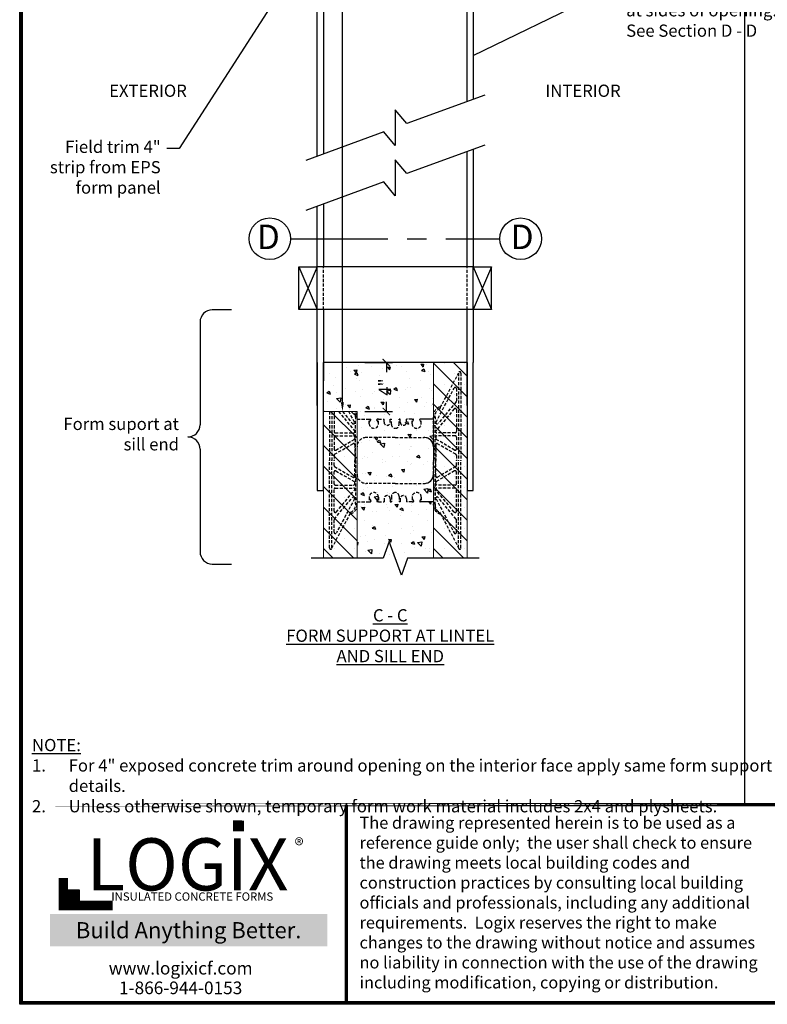
# Model space of a CAD drawing. Units: millimetres. Extents: x 232 to 350, y 11 to 165.
# Drawn here: x 232 to 293, y 11 to 92 of the extents above; entities that cross this region are included whole.
import ezdxf
from ezdxf import colors
from ezdxf.entities.mleader import LeaderData, LeaderLine
from ezdxf.math import Vec2, Vec3

# ---------------------------------------------------------------- set-up
doc = ezdxf.new("R2010")
doc.units = ezdxf.units.MM
doc.linetypes.add('CENTER', pattern=[50.8, 31.75, -6.35, 6.35, -6.35])
doc.linetypes.add('HIDDEN', pattern=[0.375, 0.25, -0.125])
for name, color, linetype in [('Concrete', 8, 'Continuous'), ('Dim', 7, 'Continuous'), ('Text', 7, 'Continuous'), ('Title Block', 7, 'Continuous'), ('Web', 6, 'Continuous'), ('Wood', 32, 'Continuous')]:
    doc.layers.add(name, color=color, linetype=linetype)
doc.layers.add('ICF', color=1, linetype='Continuous', lineweight=0)
doc.styles.add('Logix', font='romans.shx')
doc.styles.get("Standard").update_dxf_attribs({"font": 'arial.ttf'})
doc.styles.add('style1', font='arial.ttf')
doc.styles.add('TITLE', font='arial.ttf')
doc.dimstyles.new('ISO-25', dxfattribs={"dimtxt": 1, "dimasz": 0.6, "dimexe": 0.5, "dimexo": 0.625, "dimtad": 0, "dimtoh": 1, "dimdsep": 46, "dimtxsty": 'Standard', "dimblk": 'ARCHTICK', "dimcen": 1, "dimadec": 0, "dimazin": 0, "dimtfac": 1, "dimtmove": 0, "dimatfit": 3, "dimfxl": 1, "dimarcsym": 0})

# ---------------------------------------------------------------- blocks, each defined once
blk = doc.blocks.new('_ArchTick')
at = {"color": 0, "linetype": 'ByBlock', "const_width": 0.15}
blk.add_lwpolyline([(-0.5, -0.5), (0.5, 0.5)], dxfattribs=at)
blk = doc.blocks.new('*D13')
at = {"layer": 'Defpoints', "color": 0, "linetype": 'Continuous', "transparency": 16777216}
for p in [(259.325, 63.886), (261.725, 63.886), (259.325, 59.886)]:
    blk.add_point(p, dxfattribs=at)
at = {"layer": 'Dim', "color": 0, "linetype": 'Continuous', "lineweight": -2, "transparency": 16777216}
for p, q in [((259.95, 63.886), (262.225, 63.886)), ((261.725, 63.886), (261.725, 63.106)), ((261.725, 59.886), (261.725, 60.666)), ((259.95, 59.886), (262.225, 59.886))]:
    blk.add_line(p, q, dxfattribs=at)
at = {"layer": 'Dim', "color": 0, "linetype": 'Continuous', "lineweight": -2, "transparency": 16777216, "xscale": 0.6, "yscale": 0.6, "zscale": 0.6}
for p, rotation in [((261.725, 63.886), 90), ((261.725, 59.886), 270)]:
    blk.add_blockref('_ArchTick', p, dxfattribs=dict(at, rotation=rotation))
at = {"layer": 'Dim', "color": 0, "linetype": 'Continuous', "transparency": 16777216, "insert": (261.725, 61.886), "char_height": 1, "attachment_point": 5, "rotation": 90}
blk.add_mtext('4"', dxfattribs=at)

msp = doc.modelspace()

# ---------------------------------------------------------------- hatches: boundary and pattern name
at = {"layer": 'Concrete', "linetype": 'Continuous'}
h = msp.add_hatch(dxfattribs=at)
h.set_pattern_fill('AR-CONC', color=256, scale=0.015, style=0)
h.set_pattern_definition([(310, (25.6067, 400.928), (2.73277, 0.239086), [0.28575, -3.14325]), (5, (25.6067, 400.928), (-0.528642, -2.86585), [0.2286, -2.5146]), (259.549, (25.8344, 400.948), (2.204138, -2.62675), [0.24285, -2.67135]), (313.8158, (25.6067, 400.166), (4.066186, 0.630635), [0.428625, -4.714875]), (263.3644, (25.9455, 400.2186), (3.561064, -3.711383), [0.364275, -4.007025]), (8.816, (25.6067, 400.166), (3.56107, -3.711377), [0.3429, -3.7719]), (339, (25.9877, 400.3565), (2.274223, 1.533983), [0.28575, -3.14325]), (34, (25.9877, 400.3565), (0.92703, -2.76282), [0.2286, -2.5146]), (288.5486, (26.1772, 400.4844), (3.201247, -1.228843), [0.24285, -2.67135]), (322.5, (25.60665, 400.928), (0.046329, -1.2683256), [0, -2.48412, 0, -2.5527, 0, -2.524125]), (352.5, (25.6067, 400.928), (1.002295, -1.5027086), [0, -1.45542, 0, -2.42697, 0, -0.962025]), (32.5, (24.757, 400.928), (2.033859, 0.0859312), [0, -0.9525, 0, -2.9718, 0, -3.94335]), (42.5, (24.376, 400.928), (2.221938, -0.381397), [0, -1.23825, 0, -1.97358, 0, -2.80035])])
h.paths.add_polyline_path([(265.575, 47.886), (259.325, 47.886), (259.325, 59.886), (256.575, 59.886), (256.575, 63.886), (265.575, 63.886)])
at = {"layer": 'ICF'}
h = msp.add_hatch(dxfattribs=at)
h.set_pattern_fill('SACNCR', color=256, scale=0.5, style=0)
h.set_pattern_definition([(315, (-1994.045, 1163.3279), (-0.841899, -0.841899), []), (315, (-1993.203, 1163.3279), (-0.841899, -0.841899), [0, -1.190625])])
h.paths.add_polyline_path([(265.575, 63.886), (265.575, 47.886), (268.325, 47.886), (268.325, 63.886)])
h = msp.add_hatch(dxfattribs=at)
h.set_pattern_fill('SACNCR', color=256, scale=0.5, style=0)
h.set_pattern_definition([(315, (-2003.045, 1163.3279), (-0.841899, -0.841899), []), (315, (-2002.203, 1163.3279), (-0.841899, -0.841899), [0, -1.190625])])
h.paths.add_polyline_path([(256.575, 59.886), (259.325, 59.886), (259.325, 47.886), (256.575, 47.886)])
at = {"layer": 'Title Block', "true_color": 0xd60000}
for points in [[(250.089, 25.564), (250.089, 26.451), (249.196, 26.457), (249.196, 25.57)], [(236.605, 19.889), (236.605, 20.789), (235.695, 20.789), (235.695, 19.889)]]:
    msp.add_hatch(color=12, dxfattribs=at).paths.add_polyline_path(points)

# ---------------------------------------------------------------- linework, layer by layer
at = {"layer": 'Defpoints', "linetype": 'Continuous'}
msp.add_line((291.002, 164.591), (291.002, 27.755), dxfattribs=at)
at = {"layer": 'Dim'}
for p, q in [((231.74, 11.426), (231.74, 164.729)), ((350.264, 11.426), (231.74, 11.426))]:
    msp.add_line(p, q, dxfattribs=at)
at = {"layer": 'Dim', "linetype": 'CENTER', "ltscale": 0.25}
msp.add_line((253.896, 74.012), (271.007, 74.012), dxfattribs=at)
at = {"layer": 'Dim', "linetype": 'Continuous'}
msp.add_line((245.491, 57.809), (245.491, 57.809), dxfattribs=at)
msp.add_line((245.491, 57.809), (245.491, 57.809), dxfattribs=at)
at = {"layer": 'Dim', "const_width": 0.275}
for points in [[(231.878, 164.591), (350.127, 164.591), (350.127, 11.563), (231.878, 11.563)], [(231.878, 27.755), (350.127, 27.755)]]:
    msp.add_lwpolyline(points, close=True, dxfattribs=at)
at = {"layer": 'Dim', "linetype": 'Continuous'}
for points in [[(269.767, 85.746), (263.391, 83.425), (262.451, 84.545), (262.451, 81.621), (261.512, 82.741), (255.136, 80.42)], [(269.767, 81.656), (263.391, 79.336), (262.451, 80.456), (262.451, 77.532), (261.512, 78.652), (255.136, 76.331)], [(269.325, 47.886), (263.45, 47.886), (262.95, 46.513), (261.95, 49.26), (261.45, 47.886), (255.575, 47.886)]]:
    msp.add_lwpolyline(points, dxfattribs=at)
for points in [[(249.063, 68.2), (247.491, 68.2, 0.414214), (246.491, 67.2), (246.491, 58.809)], [(246.491, 56.809), (246.491, 48.417, 0.414214), (247.491, 47.417), (249.063, 47.417)]]:
    msp.add_lwpolyline(points, format="xyb", dxfattribs=at)
at = {"layer": 'Dim', "const_width": 0.275}
msp.add_lwpolyline([(258.451, 11.563), (258.451, 27.755)], dxfattribs=at)
at = {"layer": 'Dim', "linetype": 'Continuous'}
for centre in [(252.196, 74.012), (272.706, 74.012)]:
    msp.add_circle(centre, 1.699, dxfattribs=at)
for centre, start, end in [((245.491, 58.809), 270, 0), ((245.491, 56.809), 0, 90)]:
    msp.add_arc(centre, 1, start, end, dxfattribs=at)
at = {"layer": 'ICF'}
for p, q in [((265.575, 63.886), (265.575, 47.886)), ((265.575, 63.886), (268.325, 63.886)), ((268.325, 63.886), (265.575, 63.886)), ((268.325, 47.886), (268.325, 63.886)), ((259.325, 59.886), (256.575, 59.886)), ((256.575, 59.886), (256.575, 47.886)), ((259.325, 47.886), (259.325, 59.886))]:
    msp.add_line(p, q, dxfattribs=at)
at = {"layer": 'Title Block', "const_width": 0.775}
msp.add_lwpolyline([(235.314, 21.76), (235.314, 19.505), (239.351, 19.505)], dxfattribs=at)
at = {"layer": 'Title Block', "color": 10}
msp.add_lwpolyline([(236.605, 19.889), (235.695, 19.889), (235.695, 20.789), (236.605, 20.789)], close=True, dxfattribs=at)
at = {"layer": 'Web', "linetype": 'HIDDEN'}
for p, q in [((266.133, 60.209), (267.625, 63.016)), ((267.625, 63.035), (267.625, 55.886)), ((267.825, 63.035), (267.825, 55.886)), ((265.783, 59.018), (267.266, 61.807)), ((267.454, 61.76), (267.454, 60.739)), ((267.431, 60.674), (265.948, 58.907)), ((257.075, 59.886), (257.075, 55.886)), ((257.275, 59.886), (257.275, 55.886)), ((257.446, 59.886), (257.446, 58.246)), ((257.805, 59.886), (259.127, 58.311)), ((258.131, 59.886), (258.953, 58.907)), ((259.118, 59.018), (258.656, 59.886)), ((267.277, 60.103), (265.774, 58.311)), ((266.133, 60.217), (266.133, 60.163)), ((267.454, 60.039), (267.454, 58.246)), ((259.195, 59.436), (259.195, 59.546)), ((259.325, 59.436), (259.195, 59.436)), ((259.195, 59.436), (259.195, 59.261)), ((259.195, 55.886), (259.195, 59.261)), ((259.325, 59.261), (260.325, 59.261)), ((260.325, 58.886), (260.325, 59.261)), ((260.325, 59.261), (260.416, 59.261)), ((260.325, 58.991), (260.442, 59.194)), ((260.446, 59.209), (260.446, 59.231)), ((260.954, 59.209), (260.954, 59.231)), ((261.075, 58.991), (260.958, 59.194)), ((261.075, 59.261), (260.984, 59.261)), ((261.075, 59.261), (261.538, 59.261)), ((261.075, 58.886), (261.075, 59.261)), ((261.538, 59.011), (261.538, 59.261)), ((262.038, 59.261), (262.138, 59.261)), ((262.038, 59.011), (262.038, 59.261)), ((262.138, 58.824), (262.138, 59.261)), ((262.863, 59.261), (262.763, 59.261)), ((262.763, 58.824), (262.763, 59.261)), ((262.863, 59.011), (262.863, 59.261)), ((263.825, 59.261), (263.363, 59.261)), ((263.363, 59.011), (263.363, 59.261)), ((263.825, 58.886), (263.825, 59.261)), ((263.825, 59.261), (263.916, 59.261)), ((263.825, 58.991), (263.942, 59.194)), ((263.946, 59.209), (263.946, 59.231)), ((264.454, 59.209), (264.454, 59.231)), ((264.575, 58.991), (264.458, 59.194)), ((264.575, 59.261), (264.484, 59.261)), ((265.575, 59.261), (264.575, 59.261)), ((264.575, 58.886), (264.575, 59.261)), ((265.575, 57.011), (265.575, 59.436)), ((265.575, 59.436), (265.706, 59.436)), ((265.706, 59.436), (265.706, 59.546)), ((265.706, 59.436), (265.706, 59.261)), ((265.706, 55.886), (265.706, 59.261)), ((257.546, 58.146), (259.05, 58.146)), ((267.354, 58.146), (265.85, 58.146)), ((257.446, 57.796), (257.446, 56.824)), ((257.496, 56.391), (258.991, 57.254)), ((257.546, 57.896), (259.041, 57.896)), ((257.596, 56.737), (259.091, 57.6)), ((259.141, 57.796), (259.141, 57.687)), ((259.141, 57.167), (259.141, 55.886)), ((262.45, 57.761), (260.075, 57.761)), ((262.45, 57.761), (264.825, 57.761)), ((265.759, 57.796), (265.759, 57.687)), ((265.759, 57.167), (265.759, 55.886)), ((267.304, 56.737), (265.809, 57.6)), ((267.354, 57.896), (265.859, 57.896)), ((267.404, 56.391), (265.909, 57.254)), ((267.454, 57.796), (267.454, 56.824)), ((265.575, 57.011), (265.575, 55.886)), ((257.075, 48.738), (257.075, 55.886)), ((257.275, 48.738), (257.275, 55.886)), ((257.446, 56.304), (257.446, 55.886)), ((257.446, 55.468), (257.446, 55.886)), ((259.141, 54.605), (259.141, 55.886)), ((259.195, 55.886), (259.195, 52.511)), ((265.575, 54.761), (265.575, 55.886)), ((265.706, 55.886), (265.706, 52.511)), ((265.759, 54.605), (265.759, 55.886)), ((267.454, 56.304), (267.454, 55.886)), ((267.454, 55.468), (267.454, 55.886)), ((267.625, 48.738), (267.625, 55.886)), ((267.825, 48.738), (267.825, 55.886)), ((257.446, 53.976), (257.446, 54.949)), ((257.496, 55.382), (258.991, 54.519)), ((257.596, 55.035), (259.091, 54.172)), ((265.575, 54.761), (265.575, 52.336)), ((267.304, 55.035), (265.809, 54.172)), ((267.404, 55.382), (265.909, 54.519)), ((267.454, 53.976), (267.454, 54.949)), ((259.141, 53.976), (259.141, 54.086)), ((262.45, 54.011), (260.075, 54.011)), ((262.45, 54.011), (264.825, 54.011)), ((265.759, 53.976), (265.759, 54.086)), ((257.446, 51.734), (257.446, 53.526)), ((257.546, 53.876), (259.041, 53.876)), ((257.546, 53.626), (259.05, 53.626)), ((257.623, 51.67), (259.127, 53.462)), ((267.277, 51.67), (265.774, 53.462)), ((267.354, 53.626), (265.85, 53.626)), ((267.354, 53.876), (265.859, 53.876)), ((267.454, 51.734), (267.454, 53.526)), ((257.47, 51.098), (258.953, 52.865)), ((259.118, 52.754), (257.635, 49.965)), ((259.195, 52.336), (259.195, 52.511)), ((259.325, 52.336), (259.195, 52.336)), ((259.195, 52.336), (259.195, 52.226)), ((259.325, 52.511), (260.325, 52.511)), ((259.325, 52.226), (259.325, 52.336)), ((260.325, 52.886), (260.325, 52.511)), ((260.325, 52.781), (260.442, 52.578)), ((260.325, 52.511), (260.416, 52.511)), ((260.446, 52.563), (260.446, 52.541)), ((260.954, 52.563), (260.954, 52.541)), ((261.075, 52.781), (260.958, 52.578)), ((261.075, 52.511), (260.984, 52.511)), ((261.075, 52.886), (261.075, 52.511)), ((261.075, 52.511), (261.538, 52.511)), ((261.538, 52.761), (261.538, 52.511)), ((262.038, 52.761), (262.038, 52.511)), ((262.038, 52.511), (262.138, 52.511)), ((262.138, 52.949), (262.138, 52.511)), ((262.763, 52.949), (262.763, 52.511)), ((262.863, 52.511), (262.763, 52.511)), ((262.863, 52.761), (262.863, 52.511)), ((263.363, 52.761), (263.363, 52.511)), ((263.825, 52.511), (263.363, 52.511)), ((263.825, 52.886), (263.825, 52.511)), ((263.825, 52.781), (263.942, 52.578)), ((263.825, 52.511), (263.916, 52.511)), ((263.946, 52.563), (263.946, 52.541)), ((264.454, 52.563), (264.454, 52.541)), ((264.575, 52.781), (264.458, 52.578)), ((264.575, 52.511), (264.484, 52.511)), ((264.575, 52.886), (264.575, 52.511)), ((265.575, 52.511), (264.575, 52.511)), ((265.575, 52.336), (265.706, 52.336)), ((265.706, 52.336), (265.706, 52.511)), ((265.706, 52.336), (265.706, 52.226)), ((265.783, 52.754), (267.266, 49.965)), ((267.431, 51.098), (265.948, 52.865)), ((258.768, 51.564), (257.275, 48.756)), ((258.768, 51.555), (258.768, 51.609)), ((266.133, 51.555), (266.133, 51.609)), ((266.133, 51.564), (267.625, 48.756)), ((257.446, 50.012), (257.446, 51.034)), ((267.454, 50.012), (267.454, 51.034))]:
    msp.add_line(p, q, dxfattribs=at)
at = {"layer": 'Web'}
for p, q in [((265.575, 59.261), (264.575, 59.261)), ((265.575, 59.546), (265.575, 59.436)), ((265.575, 52.511), (264.575, 52.511)), ((265.575, 52.226), (265.575, 52.336))]:
    msp.add_line(p, q, dxfattribs=at)
at = {"layer": 'Web', "linetype": 'HIDDEN'}
for centre, radius, start, end in [((267.725, 63.035), 0.1, 0, 180), ((267.354, 61.76), 0.1, 0, 152), ((267.354, 60.739), 0.1, 320, 0), ((258.575, 59.546), 0.619, 0, 33.29284), ((258.575, 59.546), 0.75, 0, 26.95775), ((266.325, 59.546), 0.75, 109.11465, 180), ((266.325, 59.546), 0.619, 110.64566, 180), ((266.093, 60.217), 0.04, 0, 109.11465), ((266.093, 60.163), 0.04, 290.64566, 360), ((267.354, 60.039), 0.1, 0, 140), ((259.029, 58.971), 0.1, 220, 28), ((260.7, 58.886), 0.375, 180, 0), ((260.416, 59.231), 0.03, 0, 90), ((260.416, 59.209), 0.03, 330.05376, 0), ((260.984, 59.231), 0.03, 90, 180), ((260.984, 59.209), 0.03, 180, 209.94624), ((261.788, 59.011), 0.25, 180, 0), ((262.45, 58.824), 0.312, 180, 270), ((262.45, 58.824), 0.312, 270, 0), ((263.113, 59.011), 0.25, 180, 0), ((264.2, 58.886), 0.375, 180, 0), ((263.916, 59.231), 0.03, 0, 90), ((263.916, 59.209), 0.03, 330.05376, 0), ((264.484, 59.231), 0.03, 90, 180), ((264.484, 59.209), 0.03, 180, 209.94624), ((265.871, 58.971), 0.1, 152, 320), ((257.546, 58.246), 0.1, 180, 270), ((259.05, 58.246), 0.1, 270, 40), ((265.85, 58.246), 0.1, 140, 270), ((267.354, 58.246), 0.1, 270, 0), ((257.546, 57.796), 0.1, 90, 180), ((259.041, 57.167), 0.1, 0, 119.99998), ((259.041, 57.796), 0.1, 0, 90), ((259.041, 57.687), 0.1, 299.99998, 0), ((260.075, 57.011), 0.75, 90, 180), ((264.825, 57.011), 0.75, 0, 90), ((265.859, 57.796), 0.1, 90, 180), ((265.859, 57.687), 0.1, 180, 240.00002), ((265.859, 57.167), 0.1, 60.00002, 180), ((267.354, 57.796), 0.1, 0, 90), ((257.546, 56.824), 0.1, 180, 299.99998), ((257.546, 56.304), 0.1, 119.99998, 180), ((267.354, 56.824), 0.1, 240.00002, 0), ((267.354, 56.304), 0.1, 0, 60.00002), ((257.546, 55.468), 0.1, 180, 240.00002), ((257.546, 54.949), 0.1, 60.00002, 180), ((260.075, 54.761), 0.75, 180, 270), ((264.825, 54.761), 0.75, 270, 0), ((267.354, 54.949), 0.1, 0, 119.99998), ((267.354, 55.468), 0.1, 299.99998, 360), ((257.546, 53.976), 0.1, 180, 270), ((259.041, 54.605), 0.1, 240.00002, 0), ((259.041, 53.976), 0.1, 270, 0), ((259.041, 54.086), 0.1, 0, 60.00002), ((265.859, 54.605), 0.1, 180, 299.99998), ((265.859, 54.086), 0.1, 119.99998, 180), ((265.859, 53.976), 0.1, 180, 270), ((267.354, 53.976), 0.1, 270, 0), ((257.546, 53.526), 0.1, 90, 180), ((259.05, 53.526), 0.1, 320, 90), ((260.7, 52.886), 0.375, 0, 180), ((262.45, 52.949), 0.312, 90, 180), ((262.45, 52.949), 0.312, 0, 90), ((264.2, 52.886), 0.375, 0, 180), ((265.85, 53.526), 0.1, 90, 220), ((267.354, 53.526), 0.1, 0, 90), ((259.029, 52.801), 0.1, 332, 140), ((260.416, 52.541), 0.03, 270, 0), ((260.416, 52.563), 0.03, 0, 29.94624), ((260.984, 52.563), 0.03, 150.05376, 180), ((260.984, 52.541), 0.03, 180, 270), ((261.788, 52.761), 0.25, 0, 180), ((263.113, 52.761), 0.25, 0, 180), ((263.916, 52.541), 0.03, 270, 0), ((263.916, 52.563), 0.03, 0, 29.94624), ((264.484, 52.563), 0.03, 150.05376, 180), ((264.484, 52.541), 0.03, 180, 270), ((265.871, 52.801), 0.1, 40, 208), ((257.546, 51.734), 0.1, 180, 320), ((258.808, 51.609), 0.04, 110.64566, 180), ((258.808, 51.555), 0.04, 180, 289.11465), ((258.575, 52.226), 0.619, 290.64566, 0), ((258.575, 52.226), 0.75, 289.11465, 0), ((266.325, 52.226), 0.75, 180, 250.88535), ((266.325, 52.226), 0.619, 180, 249.35434), ((266.093, 51.555), 0.04, 250.88535, 0), ((266.093, 51.609), 0.04, 0, 69.35434), ((267.354, 51.734), 0.1, 220, 0), ((257.546, 51.034), 0.1, 140, 180), ((267.354, 51.034), 0.1, 0, 40), ((257.546, 50.012), 0.1, 180, 332), ((267.354, 50.012), 0.1, 208, 0), ((257.175, 48.738), 0.1, 180, 0), ((267.725, 48.738), 0.1, 180, 0)]:
    msp.add_arc(centre, radius, start, end, dxfattribs=at)
at = {"layer": 'Web'}
for centre, start, end in [((264.825, 57.011), 0, 90), ((264.825, 54.761), 270, 0)]:
    msp.add_arc(centre, 0.75, start, end, dxfattribs=at)
at = {"layer": 'Wood', "linetype": 'Continuous'}
for p, q in [((256.075, 80.762), (256.075, 92.597)), ((256.575, 92.597), (256.575, 80.944)), ((268.327, 85.222), (268.327, 92.597)), ((268.827, 92.597), (268.827, 85.404)), ((268.827, 81.314), (268.827, 71.722)), ((268.327, 71.722), (268.327, 81.132)), ((256.075, 63.886), (256.075, 76.673)), ((256.575, 76.855), (256.575, 71.722)), ((254.577, 71.722), (256.077, 71.722)), ((254.577, 68.222), (254.577, 71.722)), ((254.577, 71.722), (256.077, 68.222)), ((256.077, 71.722), (254.577, 68.222)), ((256.077, 69.276), (256.077, 71.722)), ((268.827, 71.722), (256.078, 71.722)), ((268.827, 71.722), (270.327, 71.722)), ((268.827, 68.222), (268.827, 71.722)), ((268.827, 71.722), (270.327, 68.222)), ((270.327, 71.722), (268.827, 68.222)), ((270.327, 68.222), (270.327, 71.722)), ((256.077, 68.222), (254.577, 68.222)), ((268.827, 68.222), (256.077, 68.222)), ((256.575, 68.222), (256.575, 63.886)), ((268.327, 63.886), (268.327, 68.222)), ((270.327, 68.222), (268.827, 68.222)), ((268.827, 68.222), (268.827, 63.886)), ((256.075, 63.886), (256.075, 55.886)), ((256.075, 60.386), (256.075, 63.886)), ((256.575, 63.386), (256.575, 63.886)), ((268.325, 63.886), (256.575, 63.886)), ((256.575, 63.886), (256.575, 62.386)), ((256.575, 53.441), (256.575, 63.886)), ((268.325, 63.886), (268.325, 63.386)), ((268.325, 60.386), (268.325, 63.886)), ((268.325, 63.886), (268.325, 55.886)), ((268.325, 60.386), (268.325, 63.886)), ((268.825, 53.441), (268.825, 63.886)), ((256.075, 55.886), (256.075, 53.441)), ((268.325, 55.886), (268.325, 53.441)), ((256.075, 53.441), (256.575, 53.441)), ((268.325, 53.441), (268.825, 53.441))]:
    msp.add_line(p, q, dxfattribs=at)
at = {"layer": 'Wood', "linetype": 'HIDDEN'}
for p, q in [((256.575, 68.222), (256.579, 71.722)), ((268.327, 68.222), (268.331, 71.722))]:
    msp.add_line(p, q, dxfattribs=at)

# ---------------------------------------------------------------- texts
at = {"ltscale": 0.01, "insert": (234.888, 18.143), "char_height": 1.31901, "width": 21.33785, "attachment_point": 1, "style": 'Logix', "bg_fill": 1, "box_fill_scale": 1.5, "bg_fill_color": 83, "bg_fill_transparency": 0}
msp.add_mtext('\\pxqc;{\\C256;\\c16777215;Build Anything \\fCalibri|b1|i0|c0|p34;Better.}', dxfattribs=at)
at = {"layer": 'Dim', "linetype": 'Continuous', "style": 'style1'}
for s, width, insert, char_height, attachment_point in [('\\pxqc;EXTERIOR', 18.08829, (233.187, 86.611), 1, 1), ('\\pxqc;INTERIOR', 18.08829, (268.762, 86.611), 1, 1), ('\\pxqc;{\\fArial|b1|i0|c0|p34;D}', 12.29488, (258.222, 75.164), 2, 3), ('\\pxqc;{\\fArial|b1|i0|c0|p34;D}', 12.29488, (266.68, 75.164), 2, 1), ('\\pxqc;{\\fArial|b1|i0|c0|p34;\\LC - C^JFORM SUPPORT AT LINTEL AND SILL END}', 18.08829, (252.999, 43.727), 1, 1), ('\\pxql;{\\fArial|b1|i0|c0|p34;\\LNOTE:}\\P\\pi-3,l3,t3;1.^IFor 4" exposed concrete trim around opening on the interior face apply same form support and detail as shown for exterior face details.\\P2.^IUnless otherwise shown, temporary form work material includes 2x4 and plysheets.', 87.29332, (232.747, 33.12), 1, 1)]:
    msp.add_mtext_dynamic_manual_height_columns(s, width=width, gutter_width=74.306, heights=[0], dxfattribs=dict(at, insert=insert, char_height=char_height, attachment_point=attachment_point))
at = {"layer": 'Dim', "linetype": 'Continuous', "insert": (235.074, 59.375), "char_height": 1, "width": 9.69137, "attachment_point": 1, "style": 'style1'}
msp.add_mtext('\\pxqr;Form suport at\\Psill end', dxfattribs=at)
at = {"layer": 'Text', "insert": (259.53, 26.76), "char_height": 0.979042, "width": 34.12263, "attachment_point": 1}
msp.add_mtext('{\\fTimes New Roman|b0|i0|c0|p18;The drawing represented herein is to be used as a reference guide only;  the user shall check to ensure the drawing meets local building codes and construction practices by consulting local building officials and professionals, including any additional requirements.  Logix reserves the right to make changes to the drawing without notice and assumes no liability in connection with the use of the drawing including modification, copying or distribution.}', dxfattribs=at)
at = {"layer": 'Title Block', "style": 'TITLE'}
msp.add_text('INSULATED CONCRETE FORMS', height=0.67842, dxfattribs=at).set_placement((239.236, 19.896))
at = {"layer": 'Title Block'}
for s, insert, char_height, width, attachment_point in [('{\\fSansSerif|b1|i0|c2|p2;LOGIX}', (245.466, 22.865), 4.26435, 22.07537, 5), ('\\pxql;{\\fArial|b0|i0|c0|p34;\\H1.0833x;®}', (256.259, 24.991), 1.03378, 2.03385, 3), ('{\\fArial|b0|i0|c0|p34;www.logixicf.com}', (244.904, 14.379), 1.03378, 29.79258, 5), ('{\\fArial|b0|i0|c0|p34;1-866-944-0153}', (244.904, 12.771), 1.03378, 29.79258, 5)]:
    msp.add_mtext(s, dxfattribs=dict(at, insert=insert, char_height=char_height, width=width, attachment_point=attachment_point))

# ---------------------------------------------------------------- dimensions: what is measured, and where the dimension line sits
at = {"layer": 'Dim', "linetype": 'Continuous'}
dim = msp.add_linear_dim(base=(261.725, 63.886), p1=(259.325, 59.886), p2=(259.325, 63.886), angle=90, dimstyle='ISO-25', override={"dimpost": '"', "dimfxl": 0.5}, dxfattribs=at)
dim.commit()
dim.dimension.update_dxf_attribs({"geometry": '*D13', "text_midpoint": (261.725, 61.886)})

# ---------------------------------------------------------------- leaders
ml = msp.add_multileader_mtext('Standard', dxfattribs=at)
ml.set_content('Field trim 4" \\Pstrip from EPS \\Pform panel', color=256)
ml.set_leader_properties()
ml.build(insert=Vec2(0, 0))
ml.multileader.update_dxf_attribs({"dogleg_length": 1, "arrow_head_size": 0.75})
ctx = ml.context
ctx.base_point, ctx.char_height, ctx.arrow_head_size, ctx.landing_gap_size, ctx.plane_origin = Vec3(233.881, 81.389), 1, 0.75, 0.5, Vec3(258.131, 59.886)
ctx.text_align_type = 2
notes = []
notes.append((ctx, [(0, (1, 1, 0), (244.77, 81.389), (-1, 0), 1, [(1, [(258.131, 59.886), (258.133, 102.097)], 0, [])])]))
ctx.mtext.insert, ctx.mtext.alignment, ctx.mtext.flow_direction = Vec3(243.27, 82.028), 3, 5
ml = msp.add_multileader_mtext('Standard', dxfattribs=at)
ml.set_content('Ply and 2x4 for form Support at sides of opening.\\PSee Section D - D', color=256)
ml.set_leader_properties()
ml.build(insert=Vec2(0, 0))
ml.multileader.update_dxf_attribs({"dogleg_length": 1, "arrow_head_size": 0.75})
ctx = ml.context
ctx.base_point, ctx.char_height, ctx.arrow_head_size, ctx.landing_gap_size, ctx.plane_origin = Vec3(280.834, 94.347), 1, 0.75, 0.5, Vec3(270.327, 94.347)
notes.append((ctx, [(0, (1, 1, 0), (279.834, 94.347), (1, 0), 1, [(2, [(270.327, 94.347), (268.827, 98.603), (268.827, 89)], 0, [])])]))
ctx.mtext.insert, ctx.mtext.width, ctx.mtext.flow_direction = Vec3(281.334, 94.856), 18.58006, 5
for ctx, leaders in notes:
    for number, flags, end, landing, length, lines in leaders:
        leader = LeaderData()
        leader.index, (leader.has_last_leader_line, leader.has_dogleg_vector, leader.attachment_direction) = number, flags
        leader.last_leader_point, leader.dogleg_vector, leader.dogleg_length = Vec3(end), Vec3(landing), length
        for number, points, colour, breaks in lines:
            line = LeaderLine()
            line.index, line.vertices, line.color, line.breaks = number, Vec3.list(points), colors.encode_raw_color(colour), breaks
            leader.lines.append(line)
        ctx.leaders.append(leader)

doc.saveas('drawing.dxf')
